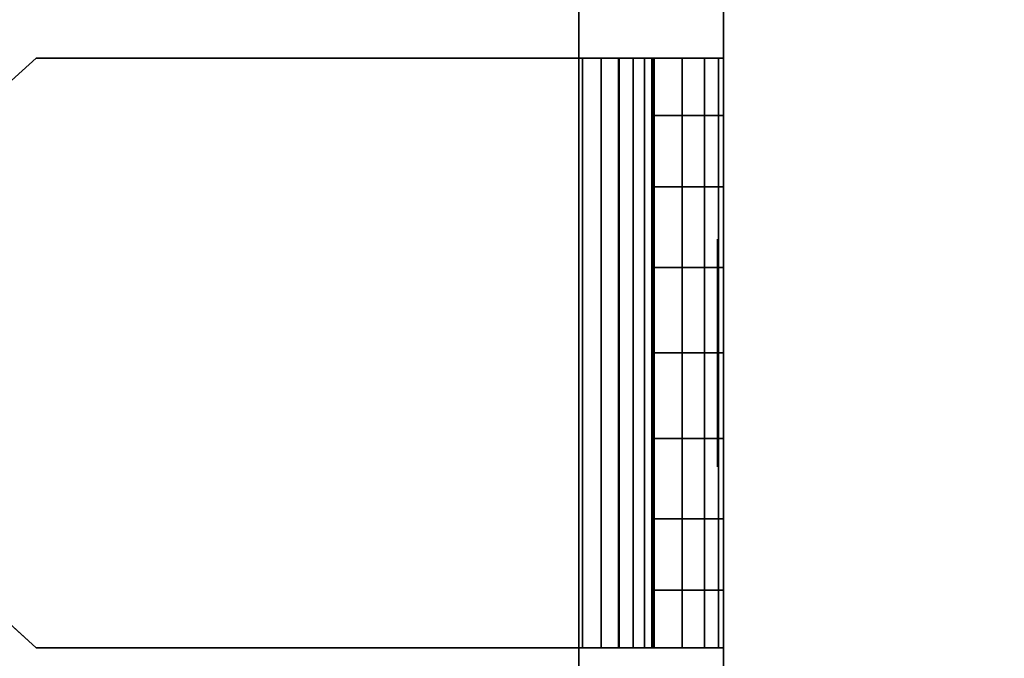
# Model space of a CAD drawing. Units: inches. Extents: x -0.2 to 48.2, y -20.1 to 0.
# Drawn here: x 11.3 to 12.2, y -17.1 to -16.5 of the extents above; entities that cross this region are included whole.
import ezdxf

# ---------------------------------------------------------------- set-up
doc = ezdxf.new("R2010")
doc.units = ezdxf.units.IN
doc.header["$MEASUREMENT"] = 0
for name, color, linetype in [('A-FURN-3-STOR-LWR-WD-BTTM-SRFC-HORZ', 255, 'Continuous'), ('A-FURN-3-STOR-LWR-WD-DVDR-SRFC-VERT', 255, 'Continuous'), ('A-FURN-3-STOR-LWR-WD-SDPNL-HOLE', 250, 'Continuous'), ('A-FURN-3-STOR-LWR-WD-SHLF-CORE', 255, 'Continuous'), ('A-FURN-3-STOR-LWR-WD-SHLF-HRDWR', 251, 'Continuous'), ('A-FURN-3-STOR-LWR-WD-SHLF-SRFC-HORZ', 255, 'Continuous'), ('A-FURN-3-STOR-LWR-WD-TOP-EDGE-HORZ', 255, 'Continuous'), ('A-FURN-3-STOR-LWR-WD-TOP-SRFC-HPL_TFL-HORZ', 255, 'Continuous')]:
    doc.layers.add(name, color=color, linetype=linetype)

msp = doc.modelspace()

# ---------------------------------------------------------------- linework, layer by layer
at = {"layer": 'A-FURN-3-STOR-LWR-WD-BTTM-SRFC-HORZ'}
for points in [[(47.29, -0.196, 4.52756), (47.29, -19.883, 4.52756), (0.868, -19.883, 4.52756), (0.868, -0.196, 4.52756)], [(0.868, -0.196, 5.52756), (0.868, -19.883, 5.52756), (47.29, -19.883, 5.52756), (47.29, -0.196, 5.52756)]]:
    msp.add_3dface(points, dxfattribs=at)
at = {"layer": 'A-FURN-3-STOR-LWR-WD-DVDR-SRFC-VERT'}
msp.add_3dface([(11.911, -1.11, 43.00056), (11.911, -1.11, 5.52756), (11.911, -18.797, 5.52756), (11.911, -18.797, 43.00056)], dxfattribs=at)
at = {"layer": 'A-FURN-3-STOR-LWR-WD-SDPNL-HOLE'}
for points, invisible_edges in [([(11.906, -16.73757, 18.9784), (11.906, -16.74093, 18.95293), (11.906, -16.74093, 19.00388), (11.906, -16.73757, 18.9784)], 2), ([(11.906, -16.73757, 17.71856), (11.906, -16.74093, 17.69308), (11.906, -16.74093, 17.74403), (11.906, -16.73757, 17.71856)], 2), ([(11.906, -16.73757, 16.45872), (11.906, -16.74093, 16.43324), (11.906, -16.74093, 16.48419), (11.906, -16.73757, 16.45872)], 2), ([(11.906, -16.73757, 15.19887), (11.906, -16.74093, 15.1734), (11.906, -16.74093, 15.22435), (11.906, -16.73757, 15.19887)], 2), ([(11.906, -16.73757, 13.93903), (11.906, -16.74093, 13.91356), (11.906, -16.74093, 13.96451), (11.906, -16.73757, 13.93903)], 2), ([(11.906, -16.73757, 12.67919), (11.906, -16.74093, 12.65371), (11.906, -16.74093, 12.70466), (11.906, -16.73757, 12.67919)], 2), ([(11.906, -16.73757, 21.49809), (11.906, -16.74093, 21.47261), (11.906, -16.74093, 21.52356), (11.906, -16.73757, 21.49809)], 2), ([(11.906, -16.73757, 20.23824), (11.906, -16.74093, 20.21277), (11.906, -16.74093, 20.26372), (11.906, -16.73757, 20.23824)], 2), ([(11.906, -16.73757, 22.75793), (11.906, -16.74093, 22.73245), (11.906, -16.74093, 22.7834), (11.906, -16.73757, 22.75793)], 2), ([(11.906, -16.73757, 31.4694), (11.906, -16.74093, 31.44393), (11.906, -16.74093, 31.49488), (11.906, -16.73757, 31.4694)], 2), ([(11.906, -16.73757, 30.20956), (11.906, -16.74093, 30.18408), (11.906, -16.74093, 30.23503), (11.906, -16.73757, 30.20956)], 2), ([(11.906, -16.73757, 28.94972), (11.906, -16.74093, 28.92424), (11.906, -16.74093, 28.97519), (11.906, -16.73757, 28.94972)], 2), ([(11.906, -16.73757, 27.68987), (11.906, -16.74093, 27.6644), (11.906, -16.74093, 27.71535), (11.906, -16.73757, 27.68987)], 2), ([(11.906, -16.73757, 26.43003), (11.906, -16.74093, 26.40456), (11.906, -16.74093, 26.45551), (11.906, -16.73757, 26.43003)], 2), ([(11.906, -16.73757, 25.17019), (11.906, -16.74093, 25.14471), (11.906, -16.74093, 25.19566), (11.906, -16.73757, 25.17019)], 2), ([(11.906, -16.73757, 33.98909), (11.906, -16.74093, 33.96361), (11.906, -16.74093, 34.01456), (11.906, -16.73757, 33.98909)], 2), ([(11.906, -16.73757, 32.72924), (11.906, -16.74093, 32.70377), (11.906, -16.74093, 32.75472), (11.906, -16.73757, 32.72924)], 2), ([(11.906, -16.73757, 35.24893), (11.906, -16.74093, 35.22345), (11.906, -16.74093, 35.2744), (11.906, -16.73757, 35.24893)], 2), ([(11.906, -16.74093, 18.95293), (11.906, -16.75076, 18.92919), (11.906, -16.75076, 19.02761), (11.906, -16.74093, 19.00388)], 10), ([(11.906, -16.74093, 17.69308), (11.906, -16.75076, 17.66935), (11.906, -16.75076, 17.76777), (11.906, -16.74093, 17.74403)], 10), ([(11.906, -16.74093, 16.43324), (11.906, -16.75076, 16.4095), (11.906, -16.75076, 16.50793), (11.906, -16.74093, 16.48419)], 10), ([(11.906, -16.74093, 15.1734), (11.906, -16.75076, 15.14966), (11.906, -16.75076, 15.24809), (11.906, -16.74093, 15.22435)], 10), ([(11.906, -16.74093, 13.91356), (11.906, -16.75076, 13.88982), (11.906, -16.75076, 13.98824), (11.906, -16.74093, 13.96451)], 10), ([(11.906, -16.74093, 12.65371), (11.906, -16.75076, 12.62998), (11.906, -16.75076, 12.7284), (11.906, -16.74093, 12.70466)], 10), ([(11.906, -16.74093, 21.47261), (11.906, -16.75076, 21.44887), (11.906, -16.75076, 21.5473), (11.906, -16.74093, 21.52356)], 10), ([(11.906, -16.74093, 20.21277), (11.906, -16.75076, 20.18903), (11.906, -16.75076, 20.28746), (11.906, -16.74093, 20.26372)], 10), ([(11.906, -16.74093, 22.73245), (11.906, -16.75076, 22.70872), (11.906, -16.75076, 22.80714), (11.906, -16.74093, 22.7834)], 10), ([(11.906, -16.74093, 31.44393), (11.906, -16.75076, 31.42019), (11.906, -16.75076, 31.51861), (11.906, -16.74093, 31.49488)], 10), ([(11.906, -16.74093, 30.18408), (11.906, -16.75076, 30.16035), (11.906, -16.75076, 30.25877), (11.906, -16.74093, 30.23503)], 10), ([(11.906, -16.74093, 28.92424), (11.906, -16.75076, 28.9005), (11.906, -16.75076, 28.99893), (11.906, -16.74093, 28.97519)], 10), ([(11.906, -16.74093, 27.6644), (11.906, -16.75076, 27.64066), (11.906, -16.75076, 27.73909), (11.906, -16.74093, 27.71535)], 10), ([(11.906, -16.74093, 26.40456), (11.906, -16.75076, 26.38082), (11.906, -16.75076, 26.47924), (11.906, -16.74093, 26.45551)], 10), ([(11.906, -16.74093, 25.14471), (11.906, -16.75076, 25.12098), (11.906, -16.75076, 25.2194), (11.906, -16.74093, 25.19566)], 10), ([(11.906, -16.74093, 33.96361), (11.906, -16.75076, 33.93987), (11.906, -16.75076, 34.0383), (11.906, -16.74093, 34.01456)], 10), ([(11.906, -16.74093, 32.70377), (11.906, -16.75076, 32.68003), (11.906, -16.75076, 32.77846), (11.906, -16.74093, 32.75472)], 10), ([(11.906, -16.74093, 35.22345), (11.906, -16.75076, 35.19972), (11.906, -16.75076, 35.29814), (11.906, -16.74093, 35.2744)], 10), ([(11.906, -16.75076, 18.92919), (11.906, -16.7664, 18.9088), (11.906, -16.7664, 19.048), (11.906, -16.75076, 19.02761)], 10), ([(11.906, -16.75076, 17.66935), (11.906, -16.7664, 17.64896), (11.906, -16.7664, 17.78816), (11.906, -16.75076, 17.76777)], 10), ([(11.906, -16.75076, 16.4095), (11.906, -16.7664, 16.38912), (11.906, -16.7664, 16.52831), (11.906, -16.75076, 16.50793)], 10), ([(11.906, -16.75076, 15.14966), (11.906, -16.7664, 15.12928), (11.906, -16.7664, 15.26847), (11.906, -16.75076, 15.24809)], 10), ([(11.906, -16.75076, 13.88982), (11.906, -16.7664, 13.86943), (11.906, -16.7664, 14.00863), (11.906, -16.75076, 13.98824)], 10), ([(11.906, -16.75076, 12.62998), (11.906, -16.7664, 12.60959), (11.906, -16.7664, 12.74879), (11.906, -16.75076, 12.7284)], 10), ([(11.906, -16.75076, 21.44887), (11.906, -16.7664, 21.42849), (11.906, -16.7664, 21.56768), (11.906, -16.75076, 21.5473)], 10), ([(11.906, -16.75076, 20.18903), (11.906, -16.7664, 20.16865), (11.906, -16.7664, 20.30784), (11.906, -16.75076, 20.28746)], 10), ([(11.906, -16.75076, 22.70872), (11.906, -16.7664, 22.68833), (11.906, -16.7664, 22.82753), (11.906, -16.75076, 22.80714)], 10), ([(11.906, -16.75076, 31.42019), (11.906, -16.7664, 31.3998), (11.906, -16.7664, 31.539), (11.906, -16.75076, 31.51861)], 10), ([(11.906, -16.75076, 30.16035), (11.906, -16.7664, 30.13996), (11.906, -16.7664, 30.27916), (11.906, -16.75076, 30.25877)], 10), ([(11.906, -16.75076, 28.9005), (11.906, -16.7664, 28.88012), (11.906, -16.7664, 29.01931), (11.906, -16.75076, 28.99893)], 10), ([(11.906, -16.75076, 27.64066), (11.906, -16.7664, 27.62028), (11.906, -16.7664, 27.75947), (11.906, -16.75076, 27.73909)], 10), ([(11.906, -16.75076, 26.38082), (11.906, -16.7664, 26.36043), (11.906, -16.7664, 26.49963), (11.906, -16.75076, 26.47924)], 10), ([(11.906, -16.75076, 25.12098), (11.906, -16.7664, 25.10059), (11.906, -16.7664, 25.23979), (11.906, -16.75076, 25.2194)], 10), ([(11.906, -16.75076, 33.93987), (11.906, -16.7664, 33.91949), (11.906, -16.7664, 34.05868), (11.906, -16.75076, 34.0383)], 10), ([(11.906, -16.75076, 32.68003), (11.906, -16.7664, 32.65965), (11.906, -16.7664, 32.79884), (11.906, -16.75076, 32.77846)], 10), ([(11.906, -16.75076, 35.19972), (11.906, -16.7664, 35.17933), (11.906, -16.7664, 35.31853), (11.906, -16.75076, 35.29814)], 10), ([(11.906, -16.7664, 18.9088), (11.906, -16.78679, 18.89316), (11.906, -16.78679, 19.06364), (11.906, -16.7664, 19.048)], 10), ([(11.906, -16.7664, 17.64896), (11.906, -16.78679, 17.63332), (11.906, -16.78679, 17.8038), (11.906, -16.7664, 17.78816)], 10), ([(11.906, -16.7664, 16.38912), (11.906, -16.78679, 16.37348), (11.906, -16.78679, 16.54396), (11.906, -16.7664, 16.52831)], 10), ([(11.906, -16.7664, 15.12928), (11.906, -16.78679, 15.11364), (11.906, -16.78679, 15.28411), (11.906, -16.7664, 15.26847)], 10), ([(11.906, -16.7664, 13.86943), (11.906, -16.78679, 13.85379), (11.906, -16.78679, 14.02427), (11.906, -16.7664, 14.00863)], 10), ([(11.906, -16.7664, 12.60959), (11.906, -16.78679, 12.59395), (11.906, -16.78679, 12.76443), (11.906, -16.7664, 12.74879)], 10), ([(11.906, -16.7664, 21.42849), (11.906, -16.78679, 21.41285), (11.906, -16.78679, 21.58333), (11.906, -16.7664, 21.56768)], 10), ([(11.906, -16.7664, 20.16865), (11.906, -16.78679, 20.15301), (11.906, -16.78679, 20.32348), (11.906, -16.7664, 20.30784)], 10), ([(11.906, -16.7664, 22.68833), (11.906, -16.78679, 22.67269), (11.906, -16.78679, 22.84317), (11.906, -16.7664, 22.82753)], 10), ([(11.906, -16.7664, 31.3998), (11.906, -16.78679, 31.38416), (11.906, -16.78679, 31.55464), (11.906, -16.7664, 31.539)], 10), ([(11.906, -16.7664, 30.13996), (11.906, -16.78679, 30.12432), (11.906, -16.78679, 30.2948), (11.906, -16.7664, 30.27916)], 10), ([(11.906, -16.7664, 28.88012), (11.906, -16.78679, 28.86448), (11.906, -16.78679, 29.03496), (11.906, -16.7664, 29.01931)], 10), ([(11.906, -16.7664, 27.62028), (11.906, -16.78679, 27.60464), (11.906, -16.78679, 27.77511), (11.906, -16.7664, 27.75947)], 10), ([(11.906, -16.7664, 26.36043), (11.906, -16.78679, 26.34479), (11.906, -16.78679, 26.51527), (11.906, -16.7664, 26.49963)], 10), ([(11.906, -16.7664, 25.10059), (11.906, -16.78679, 25.08495), (11.906, -16.78679, 25.25543), (11.906, -16.7664, 25.23979)], 10), ([(11.906, -16.7664, 33.91949), (11.906, -16.78679, 33.90385), (11.906, -16.78679, 34.07433), (11.906, -16.7664, 34.05868)], 10), ([(11.906, -16.7664, 32.65965), (11.906, -16.78679, 32.64401), (11.906, -16.78679, 32.81448), (11.906, -16.7664, 32.79884)], 10), ([(11.906, -16.7664, 35.17933), (11.906, -16.78679, 35.16369), (11.906, -16.78679, 35.33417), (11.906, -16.7664, 35.31853)], 10), ([(11.906, -16.78679, 18.89316), (11.906, -16.81053, 18.88333), (11.906, -16.81053, 19.07347), (11.906, -16.78679, 19.06364)], 10), ([(11.906, -16.78679, 17.63332), (11.906, -16.81053, 17.62349), (11.906, -16.81053, 17.81363), (11.906, -16.78679, 17.8038)], 10), ([(11.906, -16.78679, 16.37348), (11.906, -16.81053, 16.36365), (11.906, -16.81053, 16.55379), (11.906, -16.78679, 16.54396)], 10), ([(11.906, -16.78679, 15.11364), (11.906, -16.81053, 15.1038), (11.906, -16.81053, 15.29395), (11.906, -16.78679, 15.28411)], 10), ([(11.906, -16.78679, 13.85379), (11.906, -16.81053, 13.84396), (11.906, -16.81053, 14.0341), (11.906, -16.78679, 14.02427)], 10), ([(11.906, -16.78679, 12.59395), (11.906, -16.81053, 12.58412), (11.906, -16.81053, 12.77426), (11.906, -16.78679, 12.76443)], 10), ([(11.906, -16.78679, 21.41285), (11.906, -16.81053, 21.40302), (11.906, -16.81053, 21.59316), (11.906, -16.78679, 21.58333)], 10), ([(11.906, -16.78679, 20.15301), (11.906, -16.81053, 20.14317), (11.906, -16.81053, 20.33332), (11.906, -16.78679, 20.32348)], 10), ([(11.906, -16.78679, 22.67269), (11.906, -16.81053, 22.66286), (11.906, -16.81053, 22.853), (11.906, -16.78679, 22.84317)], 10), ([(11.906, -16.78679, 31.38416), (11.906, -16.81053, 31.37433), (11.906, -16.81053, 31.56447), (11.906, -16.78679, 31.55464)], 10), ([(11.906, -16.78679, 30.12432), (11.906, -16.81053, 30.11449), (11.906, -16.81053, 30.30463), (11.906, -16.78679, 30.2948)], 10), ([(11.906, -16.78679, 28.86448), (11.906, -16.81053, 28.85465), (11.906, -16.81053, 29.04479), (11.906, -16.78679, 29.03496)], 10), ([(11.906, -16.78679, 27.60464), (11.906, -16.81053, 27.5948), (11.906, -16.81053, 27.78495), (11.906, -16.78679, 27.77511)], 10), ([(11.906, -16.78679, 26.34479), (11.906, -16.81053, 26.33496), (11.906, -16.81053, 26.5251), (11.906, -16.78679, 26.51527)], 10), ([(11.906, -16.78679, 25.08495), (11.906, -16.81053, 25.07512), (11.906, -16.81053, 25.26526), (11.906, -16.78679, 25.25543)], 10), ([(11.906, -16.78679, 33.90385), (11.906, -16.81053, 33.89402), (11.906, -16.81053, 34.08416), (11.906, -16.78679, 34.07433)], 10), ([(11.906, -16.78679, 32.64401), (11.906, -16.81053, 32.63417), (11.906, -16.81053, 32.82432), (11.906, -16.78679, 32.81448)], 10), ([(11.906, -16.78679, 35.16369), (11.906, -16.81053, 35.15386), (11.906, -16.81053, 35.344), (11.906, -16.78679, 35.33417)], 10), ([(11.906, -16.81053, 18.88333), (11.906, -16.836, 18.87998), (11.906, -16.836, 19.07683), (11.906, -16.81053, 19.07347)], 10), ([(11.906, -16.81053, 17.62349), (11.906, -16.836, 17.62013), (11.906, -16.836, 17.81698), (11.906, -16.81053, 17.81363)], 10), ([(11.906, -16.81053, 16.36365), (11.906, -16.836, 16.36029), (11.906, -16.836, 16.55714), (11.906, -16.81053, 16.55379)], 10), ([(11.906, -16.81053, 15.1038), (11.906, -16.836, 15.10045), (11.906, -16.836, 15.2973), (11.906, -16.81053, 15.29395)], 10), ([(11.906, -16.81053, 13.84396), (11.906, -16.836, 13.84061), (11.906, -16.836, 14.03746), (11.906, -16.81053, 14.0341)], 10), ([(11.906, -16.81053, 12.58412), (11.906, -16.836, 12.58076), (11.906, -16.836, 12.77761), (11.906, -16.81053, 12.77426)], 10), ([(11.906, -16.81053, 21.40302), (11.906, -16.836, 21.39966), (11.906, -16.836, 21.59651), (11.906, -16.81053, 21.59316)], 10), ([(11.906, -16.81053, 20.14317), (11.906, -16.836, 20.13982), (11.906, -16.836, 20.33667), (11.906, -16.81053, 20.33332)], 10), ([(11.906, -16.81053, 22.66286), (11.906, -16.836, 22.6595), (11.906, -16.836, 22.85635), (11.906, -16.81053, 22.853)], 10), ([(11.906, -16.81053, 31.37433), (11.906, -16.836, 31.37098), (11.906, -16.836, 31.56783), (11.906, -16.81053, 31.56447)], 10), ([(11.906, -16.81053, 30.11449), (11.906, -16.836, 30.11113), (11.906, -16.836, 30.30798), (11.906, -16.81053, 30.30463)], 10), ([(11.906, -16.81053, 28.85465), (11.906, -16.836, 28.85129), (11.906, -16.836, 29.04814), (11.906, -16.81053, 29.04479)], 10), ([(11.906, -16.81053, 27.5948), (11.906, -16.836, 27.59145), (11.906, -16.836, 27.7883), (11.906, -16.81053, 27.78495)], 10), ([(11.906, -16.81053, 26.33496), (11.906, -16.836, 26.33161), (11.906, -16.836, 26.52846), (11.906, -16.81053, 26.5251)], 10), ([(11.906, -16.81053, 25.07512), (11.906, -16.836, 25.07176), (11.906, -16.836, 25.26861), (11.906, -16.81053, 25.26526)], 10), ([(11.906, -16.81053, 33.89402), (11.906, -16.836, 33.89066), (11.906, -16.836, 34.08751), (11.906, -16.81053, 34.08416)], 10), ([(11.906, -16.81053, 32.63417), (11.906, -16.836, 32.63082), (11.906, -16.836, 32.82767), (11.906, -16.81053, 32.82432)], 10), ([(11.906, -16.81053, 35.15386), (11.906, -16.836, 35.1505), (11.906, -16.836, 35.34735), (11.906, -16.81053, 35.344)], 10), ([(11.906, -16.836, 18.87998), (11.906, -16.86147, 18.88333), (11.906, -16.86147, 19.07347), (11.906, -16.836, 19.07683)], 10), ([(11.906, -16.836, 17.62013), (11.906, -16.86147, 17.62349), (11.906, -16.86147, 17.81363), (11.906, -16.836, 17.81698)], 10), ([(11.906, -16.836, 16.36029), (11.906, -16.86147, 16.36365), (11.906, -16.86147, 16.55379), (11.906, -16.836, 16.55714)], 10), ([(11.906, -16.836, 15.10045), (11.906, -16.86147, 15.1038), (11.906, -16.86147, 15.29395), (11.906, -16.836, 15.2973)], 10), ([(11.906, -16.836, 13.84061), (11.906, -16.86147, 13.84396), (11.906, -16.86147, 14.0341), (11.906, -16.836, 14.03746)], 10), ([(11.906, -16.836, 12.58076), (11.906, -16.86147, 12.58412), (11.906, -16.86147, 12.77426), (11.906, -16.836, 12.77761)], 10), ([(11.906, -16.836, 21.39966), (11.906, -16.86147, 21.40302), (11.906, -16.86147, 21.59316), (11.906, -16.836, 21.59651)], 10), ([(11.906, -16.836, 20.13982), (11.906, -16.86147, 20.14317), (11.906, -16.86147, 20.33332), (11.906, -16.836, 20.33667)], 10), ([(11.906, -16.836, 22.6595), (11.906, -16.86147, 22.66286), (11.906, -16.86147, 22.853), (11.906, -16.836, 22.85635)], 10), ([(11.906, -16.836, 31.37098), (11.906, -16.86147, 31.37433), (11.906, -16.86147, 31.56447), (11.906, -16.836, 31.56783)], 10), ([(11.906, -16.836, 30.11113), (11.906, -16.86147, 30.11449), (11.906, -16.86147, 30.30463), (11.906, -16.836, 30.30798)], 10), ([(11.906, -16.836, 28.85129), (11.906, -16.86147, 28.85465), (11.906, -16.86147, 29.04479), (11.906, -16.836, 29.04814)], 10), ([(11.906, -16.836, 27.59145), (11.906, -16.86147, 27.5948), (11.906, -16.86147, 27.78495), (11.906, -16.836, 27.7883)], 10), ([(11.906, -16.836, 26.33161), (11.906, -16.86147, 26.33496), (11.906, -16.86147, 26.5251), (11.906, -16.836, 26.52846)], 10), ([(11.906, -16.836, 25.07176), (11.906, -16.86147, 25.07512), (11.906, -16.86147, 25.26526), (11.906, -16.836, 25.26861)], 10), ([(11.906, -16.836, 33.89066), (11.906, -16.86147, 33.89402), (11.906, -16.86147, 34.08416), (11.906, -16.836, 34.08751)], 10), ([(11.906, -16.836, 32.63082), (11.906, -16.86147, 32.63417), (11.906, -16.86147, 32.82432), (11.906, -16.836, 32.82767)], 10), ([(11.906, -16.836, 35.1505), (11.906, -16.86147, 35.15386), (11.906, -16.86147, 35.344), (11.906, -16.836, 35.34735)], 10), ([(11.906, -16.86147, 18.88333), (11.906, -16.88521, 18.89316), (11.906, -16.88521, 19.06364), (11.906, -16.86147, 19.07347)], 10), ([(11.906, -16.86147, 17.62349), (11.906, -16.88521, 17.63332), (11.906, -16.88521, 17.8038), (11.906, -16.86147, 17.81363)], 10), ([(11.906, -16.86147, 16.36365), (11.906, -16.88521, 16.37348), (11.906, -16.88521, 16.54396), (11.906, -16.86147, 16.55379)], 10), ([(11.906, -16.86147, 15.1038), (11.906, -16.88521, 15.11364), (11.906, -16.88521, 15.28411), (11.906, -16.86147, 15.29395)], 10), ([(11.906, -16.86147, 13.84396), (11.906, -16.88521, 13.85379), (11.906, -16.88521, 14.02427), (11.906, -16.86147, 14.0341)], 10), ([(11.906, -16.86147, 12.58412), (11.906, -16.88521, 12.59395), (11.906, -16.88521, 12.76443), (11.906, -16.86147, 12.77426)], 10), ([(11.906, -16.86147, 21.40302), (11.906, -16.88521, 21.41285), (11.906, -16.88521, 21.58333), (11.906, -16.86147, 21.59316)], 10), ([(11.906, -16.86147, 20.14317), (11.906, -16.88521, 20.15301), (11.906, -16.88521, 20.32348), (11.906, -16.86147, 20.33332)], 10), ([(11.906, -16.86147, 22.66286), (11.906, -16.88521, 22.67269), (11.906, -16.88521, 22.84317), (11.906, -16.86147, 22.853)], 10), ([(11.906, -16.86147, 31.37433), (11.906, -16.88521, 31.38416), (11.906, -16.88521, 31.55464), (11.906, -16.86147, 31.56447)], 10), ([(11.906, -16.86147, 30.11449), (11.906, -16.88521, 30.12432), (11.906, -16.88521, 30.2948), (11.906, -16.86147, 30.30463)], 10), ([(11.906, -16.86147, 28.85465), (11.906, -16.88521, 28.86448), (11.906, -16.88521, 29.03496), (11.906, -16.86147, 29.04479)], 10), ([(11.906, -16.86147, 27.5948), (11.906, -16.88521, 27.60464), (11.906, -16.88521, 27.77511), (11.906, -16.86147, 27.78495)], 10), ([(11.906, -16.86147, 26.33496), (11.906, -16.88521, 26.34479), (11.906, -16.88521, 26.51527), (11.906, -16.86147, 26.5251)], 10), ([(11.906, -16.86147, 25.07512), (11.906, -16.88521, 25.08495), (11.906, -16.88521, 25.25543), (11.906, -16.86147, 25.26526)], 10), ([(11.906, -16.86147, 33.89402), (11.906, -16.88521, 33.90385), (11.906, -16.88521, 34.07433), (11.906, -16.86147, 34.08416)], 10), ([(11.906, -16.86147, 32.63417), (11.906, -16.88521, 32.64401), (11.906, -16.88521, 32.81448), (11.906, -16.86147, 32.82432)], 10), ([(11.906, -16.86147, 35.15386), (11.906, -16.88521, 35.16369), (11.906, -16.88521, 35.33417), (11.906, -16.86147, 35.344)], 10), ([(11.906, -16.88521, 18.89316), (11.906, -16.9056, 18.9088), (11.906, -16.9056, 19.048), (11.906, -16.88521, 19.06364)], 10), ([(11.906, -16.88521, 17.63332), (11.906, -16.9056, 17.64896), (11.906, -16.9056, 17.78816), (11.906, -16.88521, 17.8038)], 10), ([(11.906, -16.88521, 16.37348), (11.906, -16.9056, 16.38912), (11.906, -16.9056, 16.52831), (11.906, -16.88521, 16.54396)], 10), ([(11.906, -16.88521, 15.11364), (11.906, -16.9056, 15.12928), (11.906, -16.9056, 15.26847), (11.906, -16.88521, 15.28411)], 10), ([(11.906, -16.88521, 13.85379), (11.906, -16.9056, 13.86943), (11.906, -16.9056, 14.00863), (11.906, -16.88521, 14.02427)], 10), ([(11.906, -16.88521, 12.59395), (11.906, -16.9056, 12.60959), (11.906, -16.9056, 12.74879), (11.906, -16.88521, 12.76443)], 10), ([(11.906, -16.88521, 21.41285), (11.906, -16.9056, 21.42849), (11.906, -16.9056, 21.56768), (11.906, -16.88521, 21.58333)], 10), ([(11.906, -16.88521, 20.15301), (11.906, -16.9056, 20.16865), (11.906, -16.9056, 20.30784), (11.906, -16.88521, 20.32348)], 10), ([(11.906, -16.88521, 22.67269), (11.906, -16.9056, 22.68833), (11.906, -16.9056, 22.82753), (11.906, -16.88521, 22.84317)], 10), ([(11.906, -16.88521, 31.38416), (11.906, -16.9056, 31.3998), (11.906, -16.9056, 31.539), (11.906, -16.88521, 31.55464)], 10), ([(11.906, -16.88521, 30.12432), (11.906, -16.9056, 30.13996), (11.906, -16.9056, 30.27916), (11.906, -16.88521, 30.2948)], 10), ([(11.906, -16.88521, 28.86448), (11.906, -16.9056, 28.88012), (11.906, -16.9056, 29.01931), (11.906, -16.88521, 29.03496)], 10), ([(11.906, -16.88521, 27.60464), (11.906, -16.9056, 27.62028), (11.906, -16.9056, 27.75947), (11.906, -16.88521, 27.77511)], 10), ([(11.906, -16.88521, 26.34479), (11.906, -16.9056, 26.36043), (11.906, -16.9056, 26.49963), (11.906, -16.88521, 26.51527)], 10), ([(11.906, -16.88521, 25.08495), (11.906, -16.9056, 25.10059), (11.906, -16.9056, 25.23979), (11.906, -16.88521, 25.25543)], 10), ([(11.906, -16.88521, 33.90385), (11.906, -16.9056, 33.91949), (11.906, -16.9056, 34.05868), (11.906, -16.88521, 34.07433)], 10), ([(11.906, -16.88521, 32.64401), (11.906, -16.9056, 32.65965), (11.906, -16.9056, 32.79884), (11.906, -16.88521, 32.81448)], 10), ([(11.906, -16.88521, 35.16369), (11.906, -16.9056, 35.17933), (11.906, -16.9056, 35.31853), (11.906, -16.88521, 35.33417)], 10), ([(11.906, -16.9056, 18.9088), (11.906, -16.92124, 18.92919), (11.906, -16.92124, 19.02761), (11.906, -16.9056, 19.048)], 10), ([(11.906, -16.9056, 17.64896), (11.906, -16.92124, 17.66935), (11.906, -16.92124, 17.76777), (11.906, -16.9056, 17.78816)], 10), ([(11.906, -16.9056, 16.38912), (11.906, -16.92124, 16.4095), (11.906, -16.92124, 16.50793), (11.906, -16.9056, 16.52831)], 10), ([(11.906, -16.9056, 15.12928), (11.906, -16.92124, 15.14966), (11.906, -16.92124, 15.24809), (11.906, -16.9056, 15.26847)], 10), ([(11.906, -16.9056, 13.86943), (11.906, -16.92124, 13.88982), (11.906, -16.92124, 13.98824), (11.906, -16.9056, 14.00863)], 10), ([(11.906, -16.9056, 12.60959), (11.906, -16.92124, 12.62998), (11.906, -16.92124, 12.7284), (11.906, -16.9056, 12.74879)], 10), ([(11.906, -16.9056, 21.42849), (11.906, -16.92124, 21.44887), (11.906, -16.92124, 21.5473), (11.906, -16.9056, 21.56768)], 10), ([(11.906, -16.9056, 20.16865), (11.906, -16.92124, 20.18903), (11.906, -16.92124, 20.28746), (11.906, -16.9056, 20.30784)], 10), ([(11.906, -16.9056, 22.68833), (11.906, -16.92124, 22.70872), (11.906, -16.92124, 22.80714), (11.906, -16.9056, 22.82753)], 10), ([(11.906, -16.9056, 31.3998), (11.906, -16.92124, 31.42019), (11.906, -16.92124, 31.51861), (11.906, -16.9056, 31.539)], 10), ([(11.906, -16.9056, 30.13996), (11.906, -16.92124, 30.16035), (11.906, -16.92124, 30.25877), (11.906, -16.9056, 30.27916)], 10), ([(11.906, -16.9056, 28.88012), (11.906, -16.92124, 28.9005), (11.906, -16.92124, 28.99893), (11.906, -16.9056, 29.01931)], 10), ([(11.906, -16.9056, 27.62028), (11.906, -16.92124, 27.64066), (11.906, -16.92124, 27.73909), (11.906, -16.9056, 27.75947)], 10), ([(11.906, -16.9056, 26.36043), (11.906, -16.92124, 26.38082), (11.906, -16.92124, 26.47924), (11.906, -16.9056, 26.49963)], 10), ([(11.906, -16.9056, 25.10059), (11.906, -16.92124, 25.12098), (11.906, -16.92124, 25.2194), (11.906, -16.9056, 25.23979)], 10), ([(11.906, -16.9056, 33.91949), (11.906, -16.92124, 33.93987), (11.906, -16.92124, 34.0383), (11.906, -16.9056, 34.05868)], 10), ([(11.906, -16.9056, 32.65965), (11.906, -16.92124, 32.68003), (11.906, -16.92124, 32.77846), (11.906, -16.9056, 32.79884)], 10), ([(11.906, -16.9056, 35.17933), (11.906, -16.92124, 35.19972), (11.906, -16.92124, 35.29814), (11.906, -16.9056, 35.31853)], 10), ([(11.906, -16.92124, 18.92919), (11.906, -16.93107, 18.95293), (11.906, -16.93107, 19.00388), (11.906, -16.92124, 19.02761)], 10), ([(11.906, -16.92124, 17.66935), (11.906, -16.93107, 17.69308), (11.906, -16.93107, 17.74403), (11.906, -16.92124, 17.76777)], 10), ([(11.906, -16.92124, 16.4095), (11.906, -16.93107, 16.43324), (11.906, -16.93107, 16.48419), (11.906, -16.92124, 16.50793)], 10), ([(11.906, -16.92124, 15.14966), (11.906, -16.93107, 15.1734), (11.906, -16.93107, 15.22435), (11.906, -16.92124, 15.24809)], 10), ([(11.906, -16.92124, 13.88982), (11.906, -16.93107, 13.91356), (11.906, -16.93107, 13.96451), (11.906, -16.92124, 13.98824)], 10), ([(11.906, -16.92124, 12.62998), (11.906, -16.93107, 12.65371), (11.906, -16.93107, 12.70466), (11.906, -16.92124, 12.7284)], 10), ([(11.906, -16.92124, 21.44887), (11.906, -16.93107, 21.47261), (11.906, -16.93107, 21.52356), (11.906, -16.92124, 21.5473)], 10), ([(11.906, -16.92124, 20.18903), (11.906, -16.93107, 20.21277), (11.906, -16.93107, 20.26372), (11.906, -16.92124, 20.28746)], 10), ([(11.906, -16.92124, 22.70872), (11.906, -16.93107, 22.73245), (11.906, -16.93107, 22.7834), (11.906, -16.92124, 22.80714)], 10), ([(11.906, -16.92124, 31.42019), (11.906, -16.93107, 31.44393), (11.906, -16.93107, 31.49488), (11.906, -16.92124, 31.51861)], 10), ([(11.906, -16.92124, 30.16035), (11.906, -16.93107, 30.18408), (11.906, -16.93107, 30.23503), (11.906, -16.92124, 30.25877)], 10), ([(11.906, -16.92124, 28.9005), (11.906, -16.93107, 28.92424), (11.906, -16.93107, 28.97519), (11.906, -16.92124, 28.99893)], 10), ([(11.906, -16.92124, 27.64066), (11.906, -16.93107, 27.6644), (11.906, -16.93107, 27.71535), (11.906, -16.92124, 27.73909)], 10), ([(11.906, -16.92124, 26.38082), (11.906, -16.93107, 26.40456), (11.906, -16.93107, 26.45551), (11.906, -16.92124, 26.47924)], 10), ([(11.906, -16.92124, 25.12098), (11.906, -16.93107, 25.14471), (11.906, -16.93107, 25.19566), (11.906, -16.92124, 25.2194)], 10), ([(11.906, -16.92124, 33.93987), (11.906, -16.93107, 33.96361), (11.906, -16.93107, 34.01456), (11.906, -16.92124, 34.0383)], 10), ([(11.906, -16.92124, 32.68003), (11.906, -16.93107, 32.70377), (11.906, -16.93107, 32.75472), (11.906, -16.92124, 32.77846)], 10), ([(11.906, -16.92124, 35.19972), (11.906, -16.93107, 35.22345), (11.906, -16.93107, 35.2744), (11.906, -16.92124, 35.29814)], 10), ([(11.906, -16.93107, 18.95293), (11.906, -16.93443, 18.9784), (11.906, -16.93443, 18.9784), (11.906, -16.93107, 19.00388)], 8), ([(11.906, -16.93107, 17.69308), (11.906, -16.93443, 17.71856), (11.906, -16.93443, 17.71856), (11.906, -16.93107, 17.74403)], 8), ([(11.906, -16.93107, 16.43324), (11.906, -16.93443, 16.45872), (11.906, -16.93443, 16.45872), (11.906, -16.93107, 16.48419)], 8), ([(11.906, -16.93107, 15.1734), (11.906, -16.93443, 15.19887), (11.906, -16.93443, 15.19887), (11.906, -16.93107, 15.22435)], 8), ([(11.906, -16.93107, 13.91356), (11.906, -16.93443, 13.93903), (11.906, -16.93443, 13.93903), (11.906, -16.93107, 13.96451)], 8), ([(11.906, -16.93107, 12.65371), (11.906, -16.93443, 12.67919), (11.906, -16.93443, 12.67919), (11.906, -16.93107, 12.70466)], 8), ([(11.906, -16.93107, 21.47261), (11.906, -16.93443, 21.49809), (11.906, -16.93443, 21.49809), (11.906, -16.93107, 21.52356)], 8), ([(11.906, -16.93107, 20.21277), (11.906, -16.93443, 20.23824), (11.906, -16.93443, 20.23824), (11.906, -16.93107, 20.26372)], 8), ([(11.906, -16.93107, 22.73245), (11.906, -16.93443, 22.75793), (11.906, -16.93443, 22.75793), (11.906, -16.93107, 22.7834)], 8), ([(11.906, -16.93107, 31.44393), (11.906, -16.93443, 31.4694), (11.906, -16.93443, 31.4694), (11.906, -16.93107, 31.49488)], 8), ([(11.906, -16.93107, 30.18408), (11.906, -16.93443, 30.20956), (11.906, -16.93443, 30.20956), (11.906, -16.93107, 30.23503)], 8), ([(11.906, -16.93107, 28.92424), (11.906, -16.93443, 28.94972), (11.906, -16.93443, 28.94972), (11.906, -16.93107, 28.97519)], 8), ([(11.906, -16.93107, 27.6644), (11.906, -16.93443, 27.68987), (11.906, -16.93443, 27.68987), (11.906, -16.93107, 27.71535)], 8), ([(11.906, -16.93107, 26.40456), (11.906, -16.93443, 26.43003), (11.906, -16.93443, 26.43003), (11.906, -16.93107, 26.45551)], 8), ([(11.906, -16.93107, 25.14471), (11.906, -16.93443, 25.17019), (11.906, -16.93443, 25.17019), (11.906, -16.93107, 25.19566)], 8), ([(11.906, -16.93107, 33.96361), (11.906, -16.93443, 33.98909), (11.906, -16.93443, 33.98909), (11.906, -16.93107, 34.01456)], 8), ([(11.906, -16.93107, 32.70377), (11.906, -16.93443, 32.72924), (11.906, -16.93443, 32.72924), (11.906, -16.93107, 32.75472)], 8), ([(11.906, -16.93107, 35.22345), (11.906, -16.93443, 35.24893), (11.906, -16.93443, 35.24893), (11.906, -16.93107, 35.2744)], 8)]:
    msp.add_3dface(points, dxfattribs=dict(at, invisible_edges=invisible_edges))
at = {"layer": 'A-FURN-3-STOR-LWR-WD-SHLF-CORE'}
for points in [[(11.786, -18.297, 18.01856), (11.786, -18.297, 17.26856), (11.786, -1.071, 17.26856), (11.786, -1.071, 18.01856)], [(11.786, -18.297, 30.50956), (11.786, -18.297, 29.75956), (11.786, -1.071, 29.75956), (11.786, -1.071, 30.50956)]]:
    msp.add_3dface(points, dxfattribs=at)
at = {"layer": 'A-FURN-3-STOR-LWR-WD-SHLF-HRDWR'}
for points, invisible_edges in [([(11.31653, -16.581, 17.26856), (11.26124, -16.63085, 17.26856), (11.26124, -17.04115, 17.26856), (11.31653, -17.091, 17.26856)], 10), ([(11.26124, -17.04115, 17.20876), (11.26124, -16.63085, 17.20876), (11.31653, -16.581, 17.20876), (11.31653, -17.091, 17.20876)], 5), ([(11.31653, -16.581, 29.75956), (11.26124, -16.63085, 29.75956), (11.26124, -17.04115, 29.75956), (11.31653, -17.091, 29.75956)], 10), ([(11.26124, -17.04115, 29.69976), (11.26124, -16.63085, 29.69976), (11.31653, -16.581, 29.69976), (11.31653, -17.091, 29.69976)], 5), ([(11.7892, -16.581, 17.26856), (11.7892, -16.581, 17.20876), (11.31653, -16.581, 17.20876), (11.31653, -16.581, 17.26856)], 1), ([(11.31653, -16.581, 17.26856), (11.31653, -17.091, 17.26856), (11.7892, -17.091, 17.26856), (11.7892, -16.581, 17.26856)], 1), ([(11.7892, -16.581, 17.20876), (11.7892, -17.091, 17.20876), (11.31653, -17.091, 17.20876), (11.31653, -16.581, 17.20876)], 4), ([(11.7892, -16.581, 29.75956), (11.7892, -16.581, 29.69976), (11.31653, -16.581, 29.69976), (11.31653, -16.581, 29.75956)], 1), ([(11.31653, -16.581, 29.75956), (11.31653, -17.091, 29.75956), (11.7892, -17.091, 29.75956), (11.7892, -16.581, 29.75956)], 1), ([(11.7892, -16.581, 29.69976), (11.7892, -17.091, 29.69976), (11.31653, -17.091, 29.69976), (11.31653, -16.581, 29.69976)], 4), ([(11.7892, -16.581, 17.26856), (11.80525, -16.581, 17.27067), (11.82072, -16.581, 17.21291), (11.7892, -16.581, 17.20876)], 10), ([(11.7892, -16.581, 29.75956), (11.80525, -16.581, 29.76167), (11.82072, -16.581, 29.70391), (11.7892, -16.581, 29.69976)], 10), ([(11.80525, -16.581, 17.27067), (11.8202, -16.581, 17.27687), (11.8501, -16.581, 17.22508), (11.82072, -16.581, 17.21291)], 10), ([(11.80525, -16.581, 29.76167), (11.8202, -16.581, 29.76787), (11.8501, -16.581, 29.71608), (11.82072, -16.581, 29.70391)], 10), ([(11.8202, -16.581, 17.27687), (11.83304, -16.581, 17.28672), (11.87533, -16.581, 17.24443), (11.8501, -16.581, 17.22508)], 10), ([(11.8202, -16.581, 29.76787), (11.83304, -16.581, 29.77772), (11.87533, -16.581, 29.73543), (11.8501, -16.581, 29.71608)], 10), ([(11.83304, -16.581, 17.28672), (11.84289, -16.581, 17.29956), (11.89468, -16.581, 17.26966), (11.87533, -16.581, 17.24443)], 10), ([(11.83304, -16.581, 29.77772), (11.84289, -16.581, 29.79056), (11.89468, -16.581, 29.76066), (11.87533, -16.581, 29.73543)], 10), ([(11.84289, -16.581, 17.29956), (11.84909, -16.581, 17.31451), (11.90685, -16.581, 17.29903), (11.89468, -16.581, 17.26966)], 10), ([(11.84289, -16.581, 29.79056), (11.84909, -16.581, 29.80551), (11.90685, -16.581, 29.79003), (11.89468, -16.581, 29.76066)], 10), ([(11.84909, -16.581, 17.31451), (11.8512, -16.581, 17.33056), (11.911, -16.581, 17.33056), (11.90685, -16.581, 17.29903)], 10), ([(11.84909, -16.581, 29.80551), (11.8512, -16.581, 29.82156), (11.911, -16.581, 29.82156), (11.90685, -16.581, 29.79003)], 10), ([(11.911, -16.581, 17.33056), (11.8512, -16.581, 17.33056), (11.8512, -16.581, 17.80322), (11.911, -16.581, 17.80322)], 1), ([(11.8512, -17.091, 17.80322), (11.8512, -16.581, 17.80322), (11.8512, -16.581, 17.33056), (11.8512, -17.091, 17.33056)], 1), ([(11.8512, -17.04115, 17.85852), (11.8512, -16.63085, 17.85852), (11.8512, -16.581, 17.80322), (11.8512, -17.091, 17.80322)], 5), ([(11.911, -16.581, 29.82156), (11.8512, -16.581, 29.82156), (11.8512, -16.581, 30.29422), (11.911, -16.581, 30.29422)], 1), ([(11.8512, -17.091, 30.29422), (11.8512, -16.581, 30.29422), (11.8512, -16.581, 29.82156), (11.8512, -17.091, 29.82156)], 1), ([(11.8512, -17.04115, 30.34952), (11.8512, -16.63085, 30.34952), (11.8512, -16.581, 30.29422), (11.8512, -17.091, 30.29422)], 5), ([(11.8512, -16.63085, 17.85852), (11.8512, -17.04115, 17.85852), (11.8512, -16.97962, 17.90043), (11.8512, -16.69238, 17.90043)], 5), ([(11.8512, -16.63085, 30.34952), (11.8512, -17.04115, 30.34952), (11.8512, -16.97962, 30.39143), (11.8512, -16.69238, 30.39143)], 5), ([(11.8512, -16.90991, 17.92657), (11.8512, -16.76209, 17.92657), (11.8512, -16.69238, 17.90043), (11.8512, -16.97962, 17.90043)], 5), ([(11.8512, -16.90991, 30.41757), (11.8512, -16.76209, 30.41757), (11.8512, -16.69238, 30.39143), (11.8512, -16.97962, 30.39143)], 5), ([(11.8512, -16.836, 17.93545), (11.8512, -16.76209, 17.92657), (11.8512, -16.90991, 17.92657), (11.8512, -16.836, 17.93545)], 2), ([(11.8512, -16.836, 30.42645), (11.8512, -16.76209, 30.41757), (11.8512, -16.90991, 30.41757), (11.8512, -16.836, 30.42645)], 2), ([(11.7892, -17.091, 17.20876), (11.7892, -17.091, 17.26856), (11.31653, -17.091, 17.26856), (11.31653, -17.091, 17.20876)], 1), ([(11.7892, -17.091, 29.69976), (11.7892, -17.091, 29.75956), (11.31653, -17.091, 29.75956), (11.31653, -17.091, 29.69976)], 1), ([(11.7892, -17.091, 17.20876), (11.82072, -17.091, 17.21291), (11.80525, -17.091, 17.27067), (11.7892, -17.091, 17.26856)], 10), ([(11.7892, -17.091, 29.69976), (11.82072, -17.091, 29.70391), (11.80525, -17.091, 29.76167), (11.7892, -17.091, 29.75956)], 10), ([(11.82072, -17.091, 17.21291), (11.8501, -17.091, 17.22508), (11.8202, -17.091, 17.27687), (11.80525, -17.091, 17.27067)], 10), ([(11.82072, -17.091, 29.70391), (11.8501, -17.091, 29.71608), (11.8202, -17.091, 29.76787), (11.80525, -17.091, 29.76167)], 10), ([(11.8501, -17.091, 17.22508), (11.87533, -17.091, 17.24443), (11.83304, -17.091, 17.28672), (11.8202, -17.091, 17.27687)], 10), ([(11.8501, -17.091, 29.71608), (11.87533, -17.091, 29.73543), (11.83304, -17.091, 29.77772), (11.8202, -17.091, 29.76787)], 10), ([(11.87533, -17.091, 17.24443), (11.89468, -17.091, 17.26966), (11.84289, -17.091, 17.29956), (11.83304, -17.091, 17.28672)], 10), ([(11.87533, -17.091, 29.73543), (11.89468, -17.091, 29.76066), (11.84289, -17.091, 29.79056), (11.83304, -17.091, 29.77772)], 10), ([(11.89468, -17.091, 17.26966), (11.90685, -17.091, 17.29903), (11.84909, -17.091, 17.31451), (11.84289, -17.091, 17.29956)], 10), ([(11.89468, -17.091, 29.76066), (11.90685, -17.091, 29.79003), (11.84909, -17.091, 29.80551), (11.84289, -17.091, 29.79056)], 10), ([(11.90685, -17.091, 17.29903), (11.911, -17.091, 17.33056), (11.8512, -17.091, 17.33056), (11.84909, -17.091, 17.31451)], 10), ([(11.90685, -17.091, 29.79003), (11.911, -17.091, 29.82156), (11.8512, -17.091, 29.82156), (11.84909, -17.091, 29.80551)], 10), ([(11.8512, -17.091, 17.33056), (11.911, -17.091, 17.33056), (11.911, -17.091, 17.80322), (11.8512, -17.091, 17.80322)], 1), ([(11.8512, -17.091, 29.82156), (11.911, -17.091, 29.82156), (11.911, -17.091, 30.29422), (11.8512, -17.091, 30.29422)], 1)]:
    msp.add_3dface(points, dxfattribs=dict(at, invisible_edges=invisible_edges))
at = {"layer": 'A-FURN-3-STOR-LWR-WD-SHLF-SRFC-HORZ'}
for points in [[(0.993, -1.071, 18.01856), (0.993, -18.297, 18.01856), (11.786, -18.297, 18.01856), (11.786, -1.071, 18.01856)], [(11.786, -1.071, 17.26856), (11.786, -18.297, 17.26856), (0.993, -18.297, 17.26856), (0.993, -1.071, 17.26856)], [(0.993, -1.071, 30.50956), (0.993, -18.297, 30.50956), (11.786, -18.297, 30.50956), (11.786, -1.071, 30.50956)], [(11.786, -1.071, 29.75956), (11.786, -18.297, 29.75956), (0.993, -18.297, 29.75956), (0.993, -1.071, 29.75956)]]:
    msp.add_3dface(points, dxfattribs=at)
at = {"layer": 'A-FURN-3-STOR-LWR-WD-TOP-SRFC-HPL_TFL-HORZ'}
for points in [[(0.118, -19.961, 44.00056), (48.04, -19.961, 44.00056), (48.04, -0.118, 44.00056), (0.118, -0.118, 44.00056)], [(0.118, -0.118, 43.00056), (48.04, -0.118, 43.00056), (48.04, -19.961, 43.00056), (0.118, -19.961, 43.00056)]]:
    msp.add_3dface(points, dxfattribs=at)

# ---------------------------------------------------------------- meshes
at = {"layer": 'A-FURN-3-STOR-LWR-WD-SHLF-HRDWR'}
mesh = msp.add_polymesh((2, 9), dxfattribs=at)
for k, corner in enumerate([(11.31653, -16.581, 17.20876), (11.26124, -16.63085, 17.20876), (11.21933, -16.69238, 17.20876), (11.19319, -16.76209, 17.20876), (11.18431, -16.836, 17.20876), (11.19319, -16.90991, 17.20876), (11.21933, -16.97962, 17.20876), (11.26124, -17.04115, 17.20876), (11.31653, -17.091, 17.20876), (11.31653, -16.581, 17.26856), (11.26124, -16.63085, 17.26856), (11.21933, -16.69238, 17.26856), (11.19319, -16.76209, 17.26856), (11.18431, -16.836, 17.26856), (11.19319, -16.90991, 17.26856), (11.21933, -16.97962, 17.26856), (11.26124, -17.04115, 17.26856), (11.31653, -17.091, 17.26856)]):
    mesh.set_mesh_vertex(divmod(k, 9), corner)
mesh = msp.add_polymesh((2, 9), dxfattribs=at)
for k, corner in enumerate([(11.31653, -16.581, 29.69976), (11.26124, -16.63085, 29.69976), (11.21933, -16.69238, 29.69976), (11.19319, -16.76209, 29.69976), (11.18431, -16.836, 29.69976), (11.19319, -16.90991, 29.69976), (11.21933, -16.97962, 29.69976), (11.26124, -17.04115, 29.69976), (11.31653, -17.091, 29.69976), (11.31653, -16.581, 29.75956), (11.26124, -16.63085, 29.75956), (11.21933, -16.69238, 29.75956), (11.19319, -16.76209, 29.75956), (11.18431, -16.836, 29.75956), (11.19319, -16.90991, 29.75956), (11.21933, -16.97962, 29.75956), (11.26124, -17.04115, 29.75956), (11.31653, -17.091, 29.75956)]):
    mesh.set_mesh_vertex(divmod(k, 9), corner)
mesh = msp.add_polymesh((2, 7), dxfattribs=at)
for k, corner in enumerate([(11.7892, -16.581, 17.20876), (11.82072, -16.581, 17.21291), (11.8501, -16.581, 17.22508), (11.87533, -16.581, 17.24443), (11.89468, -16.581, 17.26966), (11.90685, -16.581, 17.29903), (11.911, -16.581, 17.33056), (11.7892, -17.091, 17.20876), (11.82072, -17.091, 17.21291), (11.8501, -17.091, 17.22508), (11.87533, -17.091, 17.24443), (11.89468, -17.091, 17.26966), (11.90685, -17.091, 17.29903), (11.911, -17.091, 17.33056)]):
    mesh.set_mesh_vertex(divmod(k, 7), corner)
mesh = msp.add_polymesh((2, 7), dxfattribs=at)
for k, corner in enumerate([(11.7892, -17.091, 17.26856), (11.80525, -17.091, 17.27067), (11.8202, -17.091, 17.27687), (11.83304, -17.091, 17.28672), (11.84289, -17.091, 17.29956), (11.84909, -17.091, 17.31451), (11.8512, -17.091, 17.33056), (11.7892, -16.581, 17.26856), (11.80525, -16.581, 17.27067), (11.8202, -16.581, 17.27687), (11.83304, -16.581, 17.28672), (11.84289, -16.581, 17.29956), (11.84909, -16.581, 17.31451), (11.8512, -16.581, 17.33056)]):
    mesh.set_mesh_vertex(divmod(k, 7), corner)
mesh = msp.add_polymesh((2, 7), dxfattribs=at)
for k, corner in enumerate([(11.7892, -16.581, 29.69976), (11.82072, -16.581, 29.70391), (11.8501, -16.581, 29.71608), (11.87533, -16.581, 29.73543), (11.89468, -16.581, 29.76066), (11.90685, -16.581, 29.79003), (11.911, -16.581, 29.82156), (11.7892, -17.091, 29.69976), (11.82072, -17.091, 29.70391), (11.8501, -17.091, 29.71608), (11.87533, -17.091, 29.73543), (11.89468, -17.091, 29.76066), (11.90685, -17.091, 29.79003), (11.911, -17.091, 29.82156)]):
    mesh.set_mesh_vertex(divmod(k, 7), corner)
mesh = msp.add_polymesh((2, 7), dxfattribs=at)
for k, corner in enumerate([(11.7892, -17.091, 29.75956), (11.80525, -17.091, 29.76167), (11.8202, -17.091, 29.76787), (11.83304, -17.091, 29.77772), (11.84289, -17.091, 29.79056), (11.84909, -17.091, 29.80551), (11.8512, -17.091, 29.82156), (11.7892, -16.581, 29.75956), (11.80525, -16.581, 29.76167), (11.8202, -16.581, 29.76787), (11.83304, -16.581, 29.77772), (11.84289, -16.581, 29.79056), (11.84909, -16.581, 29.80551), (11.8512, -16.581, 29.82156)]):
    mesh.set_mesh_vertex(divmod(k, 7), corner)
mesh = msp.add_polymesh((2, 9), dxfattribs=at)
for k, corner in enumerate([(11.8512, -16.581, 17.80322), (11.8512, -16.63085, 17.85852), (11.8512, -16.69238, 17.90043), (11.8512, -16.76209, 17.92657), (11.8512, -16.836, 17.93545), (11.8512, -16.90991, 17.92657), (11.8512, -16.97962, 17.90043), (11.8512, -17.04115, 17.85852), (11.8512, -17.091, 17.80322), (11.911, -16.581, 17.80322), (11.911, -16.63085, 17.85852), (11.911, -16.69238, 17.90043), (11.911, -16.76209, 17.92657), (11.911, -16.836, 17.93545), (11.911, -16.90991, 17.92657), (11.911, -16.97962, 17.90043), (11.911, -17.04115, 17.85852), (11.911, -17.091, 17.80322)]):
    mesh.set_mesh_vertex(divmod(k, 9), corner)
mesh = msp.add_polymesh((2, 9), dxfattribs=at)
for k, corner in enumerate([(11.8512, -16.581, 30.29422), (11.8512, -16.63085, 30.34952), (11.8512, -16.69238, 30.39143), (11.8512, -16.76209, 30.41757), (11.8512, -16.836, 30.42645), (11.8512, -16.90991, 30.41757), (11.8512, -16.97962, 30.39143), (11.8512, -17.04115, 30.34952), (11.8512, -17.091, 30.29422), (11.911, -16.581, 30.29422), (11.911, -16.63085, 30.34952), (11.911, -16.69238, 30.39143), (11.911, -16.76209, 30.41757), (11.911, -16.836, 30.42645), (11.911, -16.90991, 30.41757), (11.911, -16.97962, 30.39143), (11.911, -17.04115, 30.34952), (11.911, -17.091, 30.29422)]):
    mesh.set_mesh_vertex(divmod(k, 9), corner)
at = {"layer": 'A-FURN-3-STOR-LWR-WD-TOP-EDGE-HORZ'}
mesh = msp.add_polymesh((9, 9), dxfattribs=at)
for k, corner in enumerate([(0.118, -19.961, 43.00056), (0.08746, -19.961, 43.00458), (0.059, -19.961, 43.01637), (0.03456, -19.961, 43.03512), (0.01581, -19.961, 43.05956), (0.00402, -19.961, 43.08802), (0, -19.961, 43.11856), (0, -19.961, 43.88256), (0.00402, -19.961, 43.9131), (0.118, -0.118, 43.00056), (0.08746, -0.118, 43.00458), (0.059, -0.118, 43.01637), (0.03456, -0.118, 43.03512), (0.01581, -0.118, 43.05956), (0.00402, -0.118, 43.08802), (0, -0.118, 43.11856), (0, -0.118, 43.88256), (0.00402, -0.118, 43.9131), (0.118, -0.118, 43.00056), (0.0885, -0.1101, 43.00458), (0.06101, -0.10273, 43.01637), (0.0374, -0.0964, 43.03512), (0.01929, -0.09155, 43.05956), (0.0079, -0.0885, 43.08802), (0.00402, -0.08746, 43.11856), (0.00402, -0.08746, 43.88256), (0.0079, -0.0885, 43.9131), (0.118, -0.118, 43.00056), (0.09155, -0.10273, 43.00458), (0.0669, -0.0885, 43.01637), (0.04574, -0.07628, 43.03512), (0.0295, -0.0669, 43.05956), (0.01929, -0.06101, 43.08802), (0.01581, -0.059, 43.11856), (0.01581, -0.059, 43.88256), (0.01929, -0.06101, 43.9131), (0.118, -0.118, 43.00056), (0.0964, -0.0964, 43.00458), (0.07628, -0.07628, 43.01637), (0.059, -0.059, 43.03512), (0.04574, -0.04574, 43.05956), (0.0374, -0.0374, 43.08802), (0.03456, -0.03456, 43.11856), (0.03456, -0.03456, 43.88256), (0.0374, -0.0374, 43.9131), (0.118, -0.118, 43.00056), (0.10273, -0.09155, 43.00458), (0.0885, -0.0669, 43.01637), (0.07628, -0.04574, 43.03512), (0.0669, -0.0295, 43.05956), (0.06101, -0.01929, 43.08802), (0.059, -0.01581, 43.11856), (0.059, -0.01581, 43.88256), (0.06101, -0.01929, 43.9131), (0.118, -0.118, 43.00056), (0.1101, -0.0885, 43.00458), (0.10273, -0.06101, 43.01637), (0.0964, -0.0374, 43.03512), (0.09155, -0.01929, 43.05956), (0.0885, -0.0079, 43.08802), (0.08746, -0.00402, 43.11856), (0.08746, -0.00402, 43.88256), (0.0885, -0.0079, 43.9131), (0.118, -0.118, 43.00056), (0.118, -0.08746, 43.00458), (0.118, -0.059, 43.01637), (0.118, -0.03456, 43.03512), (0.118, -0.01581, 43.05956), (0.118, -0.00402, 43.08802), (0.118, 0, 43.11856), (0.118, 0, 43.88256), (0.118, -0.00402, 43.9131), (48.04, -0.118, 43.00056), (48.04, -0.08746, 43.00458), (48.04, -0.059, 43.01637), (48.04, -0.03456, 43.03512), (48.04, -0.01581, 43.05956), (48.04, -0.00402, 43.08802), (48.04, 0, 43.11856), (48.04, 0, 43.88256), (48.04, -0.00402, 43.9131)]):
    mesh.set_mesh_vertex(divmod(k, 9), corner)
mesh = msp.add_polymesh((9, 6), dxfattribs=at)
for k, corner in enumerate([(0.00402, -19.961, 43.9131), (0.01581, -19.961, 43.94156), (0.03456, -19.961, 43.966), (0.059, -19.961, 43.98475), (0.08746, -19.961, 43.99654), (0.118, -19.961, 44.00056), (0.00402, -0.118, 43.9131), (0.01581, -0.118, 43.94156), (0.03456, -0.118, 43.966), (0.059, -0.118, 43.98475), (0.08746, -0.118, 43.99654), (0.118, -0.118, 44.00056), (0.0079, -0.0885, 43.9131), (0.01929, -0.09155, 43.94156), (0.0374, -0.0964, 43.966), (0.06101, -0.10273, 43.98475), (0.0885, -0.1101, 43.99654), (0.118, -0.118, 44.00056), (0.01929, -0.06101, 43.9131), (0.0295, -0.0669, 43.94156), (0.04574, -0.07628, 43.966), (0.0669, -0.0885, 43.98475), (0.09155, -0.10273, 43.99654), (0.118, -0.118, 44.00056), (0.0374, -0.0374, 43.9131), (0.04574, -0.04574, 43.94156), (0.059, -0.059, 43.966), (0.07628, -0.07628, 43.98475), (0.0964, -0.0964, 43.99654), (0.118, -0.118, 44.00056), (0.06101, -0.01929, 43.9131), (0.0669, -0.0295, 43.94156), (0.07628, -0.04574, 43.966), (0.0885, -0.0669, 43.98475), (0.10273, -0.09155, 43.99654), (0.118, -0.118, 44.00056), (0.0885, -0.0079, 43.9131), (0.09155, -0.01929, 43.94156), (0.0964, -0.0374, 43.966), (0.10273, -0.06101, 43.98475), (0.1101, -0.0885, 43.99654), (0.118, -0.118, 44.00056), (0.118, -0.00402, 43.9131), (0.118, -0.01581, 43.94156), (0.118, -0.03456, 43.966), (0.118, -0.059, 43.98475), (0.118, -0.08746, 43.99654), (0.118, -0.118, 44.00056), (48.04, -0.00402, 43.9131), (48.04, -0.01581, 43.94156), (48.04, -0.03456, 43.966), (48.04, -0.059, 43.98475), (48.04, -0.08746, 43.99654), (48.04, -0.118, 44.00056)]):
    mesh.set_mesh_vertex(divmod(k, 6), corner)

doc.saveas('drawing.dxf')
